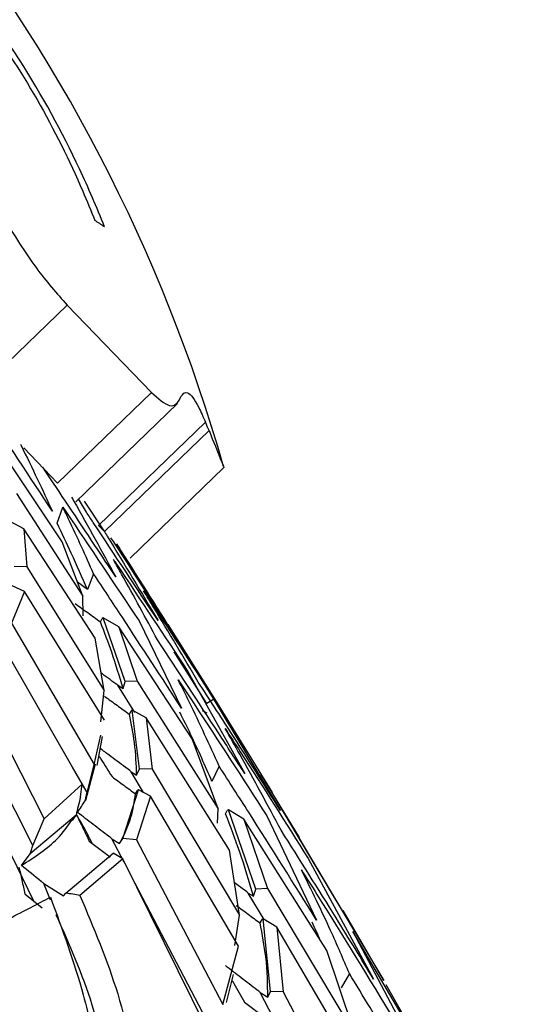
# Model space of a CAD drawing. Units: millimetres. Extents: x 13 to 1473, y 12 to 1043.
# Drawn here: x 752 to 759, y 707 to 723 of the extents above; entities that cross this region are included whole.
import ezdxf

# ---------------------------------------------------------------- set-up
doc = ezdxf.new("R2010")
doc.units = ezdxf.units.MM
doc.header["$LTSCALE"] = 5

msp = doc.modelspace()

# ---------------------------------------------------------------- linework, layer by layer
at = {"color": 7, "linetype": 'Continuous', "lineweight": 25}
for p, q in [((752.482, 718.153), (751.043, 716.764)), ((752.482, 718.153), (753.775, 716.814)), ((752.336, 715.424), (753.775, 716.814)), ((752.614, 715.137), (754.176, 716.645)), ((754.606, 716.356), (752.966, 714.773)), ((753.056, 714.68), (754.659, 716.228)), ((752.409, 714.521), (751.529, 715.841)), ((751.817, 715.962), (752.336, 715.424)), ((754.886, 715.663), (753.448, 714.274)), ((751.704, 715.264), (752.721, 713.689)), ((752.779, 714.976), (752.659, 715.18)), ((752.744, 715.148), (753.048, 714.693)), ((752.329, 714.809), (752.417, 715.055)), ((751.821, 714.723), (751.609, 714.836)), ((752.911, 713.047), (751.821, 714.723)), ((751.821, 714.723), (751.867, 714.14)), ((752.966, 714.773), (753.056, 714.68)), ((752.721, 713.689), (752.409, 714.521)), ((751.867, 714.14), (751.67, 714.145)), ((751.867, 714.14), (753.049, 712.243)), ((752.889, 714.034), (752.793, 713.792)), ((752.793, 713.792), (752.64, 713.906)), ((751.827, 713.762), (751.631, 713.276)), ((751.827, 713.762), (751.641, 713.85)), ((753.054, 711.789), (751.827, 713.762)), ((752.726, 713.39), (752.721, 713.689)), ((751.631, 713.276), (752.895, 711.112)), ((752.995, 713.297), (753.018, 713.349)), ((753.035, 713.359), (753.018, 713.349)), ((753.371, 712.383), (753.035, 713.359)), ((753.275, 713.218), (753.035, 713.359)), ((753.586, 713.31), (754.239, 711.973)), ((754.399, 711.506), (753.275, 713.218)), ((753.275, 713.218), (753.556, 712.39)), ((754.026, 713.256), (754.742, 712.119)), ((752.711, 710.81), (751.431, 713.041)), ((753.049, 712.243), (752.911, 713.047)), ((754.625, 712.043), (754.124, 712.837)), ((755.219, 711.343), (754.231, 712.928)), ((751.956, 709.868), (750.499, 712.738)), ((750.892, 712.71), (752.13, 710.276)), ((754.333, 712.538), (755.206, 710.973)), ((753.34, 712.275), (753.371, 712.383)), ((753.556, 712.39), (753.371, 712.383)), ((753.556, 712.39), (754.798, 710.432)), ((752.999, 711.762), (753.049, 712.243)), ((753.521, 711.908), (753.258, 712.325)), ((753.258, 712.325), (753.34, 712.275)), ((754.742, 712.119), (754.625, 712.043)), ((754.708, 712.149), (755.755, 710.404)), ((754.742, 712.119), (755.629, 710.679)), ((753.439, 711.879), (753.467, 711.931)), ((753.482, 711.943), (753.467, 711.931)), ((753.592, 711.045), (753.482, 711.943)), ((753.697, 711.825), (753.482, 711.943)), ((754.555, 711.936), (754.627, 711.904)), ((754.975, 709.798), (753.697, 711.825)), ((753.697, 711.825), (753.788, 711.04)), ((752.895, 711.112), (753, 711.558)), ((752.945, 711.095), (753.024, 711.541)), ((754.798, 710.432), (754.399, 711.506)), ((752.789, 710.681), (752.563, 711.068)), ((752.915, 711.115), (752.762, 710.556)), ((752.789, 710.681), (752.895, 711.112)), ((753.549, 710.949), (753.592, 711.045)), ((753.788, 711.04), (753.592, 711.045)), ((753.788, 711.04), (755.125, 708.801)), ((754.814, 711.085), (754.704, 710.852)), ((753.655, 710.682), (753.466, 711)), ((753.466, 711), (753.549, 710.949)), ((756.048, 709.99), (755.454, 710.963)), ((755.454, 710.963), (756.283, 709.569)), ((752.13, 710.276), (752.711, 710.81)), ((752.687, 710.615), (752.711, 710.81)), ((753.339, 709.976), (753.576, 710.724)), ((753.532, 710.659), (753.563, 710.711)), ((753.576, 710.724), (753.563, 710.711)), ((753.763, 710.624), (753.576, 710.724)), ((753.763, 710.624), (753.547, 709.958)), ((755.11, 708.324), (753.763, 710.624)), ((754.791, 710.209), (754.798, 710.432)), ((754.912, 710.354), (754.938, 710.407)), ((754.957, 710.415), (754.938, 710.407)), ((755.376, 709.198), (754.957, 710.415)), ((755.195, 710.274), (754.957, 710.415)), ((752.619, 710.334), (751.915, 709.74)), ((751.956, 709.868), (752.13, 710.276)), ((752.566, 710.251), (752.617, 710.327)), ((752.619, 710.334), (752.609, 710.318)), ((756.463, 708.259), (755.195, 710.274)), ((755.195, 710.274), (755.557, 709.209)), ((755.545, 710.326), (756.309, 708.725)), ((753.358, 709.611), (753.17, 709.972)), ((753.17, 709.972), (753.288, 709.897)), ((753.288, 709.897), (753.339, 709.976)), ((753.547, 709.958), (753.339, 709.976)), ((753.547, 709.958), (754.87, 707.434)), ((756.707, 708.869), (756.042, 709.986)), ((755.125, 708.801), (754.975, 709.798)), ((751.974, 709.016), (751.631, 709.719)), ((751.782, 709.562), (751.915, 709.74)), ((752.464, 709.139), (753.187, 709.752)), ((753.339, 709.662), (752.678, 709.103)), ((753.339, 709.662), (753.187, 709.752)), ((754.613, 707.084), (753.339, 709.662)), ((756.179, 709.671), (757.183, 707.821)), ((756.283, 709.569), (757.342, 707.799)), ((754.725, 706.997), (753.471, 709.395)), ((752.228, 709.029), (752.125, 709.288)), ((752.125, 709.288), (752.426, 709.095)), ((755.341, 709.092), (755.376, 709.198)), ((755.557, 709.209), (755.376, 709.198)), ((755.557, 709.209), (756.9, 706.964)), ((751.835, 709.126), (752.101, 708.915)), ((752.426, 709.095), (752.464, 709.139)), ((755.503, 708.734), (755.261, 709.14)), ((755.261, 709.14), (755.341, 709.092)), ((755.052, 708.335), (755.125, 708.801)), ((755.488, 708.743), (755.472, 708.733)), ((755.603, 707.63), (755.488, 708.743)), ((755.699, 708.619), (755.488, 708.743)), ((757.342, 707.799), (756.714, 708.873)), ((755.441, 708.682), (755.472, 708.733)), ((757.044, 706.321), (755.699, 708.619)), ((755.699, 708.619), (755.798, 707.625)), ((757.925, 706.747), (756.862, 708.55)), ((756.862, 708.55), (757.675, 707.018)), ((754.87, 707.434), (755.11, 708.324)), ((756.9, 706.964), (756.463, 708.259)), ((754.925, 707.464), (755.035, 707.89)), ((756.811, 707.908), (756.687, 707.688)), ((757.369, 707.738), (757.942, 706.741)), ((755.644, 707.234), (755.443, 707.617)), ((755.443, 707.617), (755.56, 707.545)), ((755.56, 707.545), (755.603, 707.63)), ((755.798, 707.625), (755.603, 707.63)), ((755.798, 707.625), (757.133, 705.09))]:
    msp.add_line(p, q, dxfattribs=at)
for centre, radius, start, end in [((730.366, 708.665), 25.5, 15.9597, 38.9875), ((750.865, 716.274), 3.776, 54.5454, 57.2466), ((751.198, 717.871), 3.229, 338.6886, 339.6782), ((746.213, 712.777), 9.124, 22.2267, 23.0977)]:
    msp.add_arc(centre, radius, start, end, dxfattribs=at)
for points, knots in [([(753.056, 719.35), (752.995, 719.5), (752.874, 719.796), (752.492, 720.652), (751.94, 721.655), (751.245, 722.665), (750.559, 723.533), (749.871, 724.228), (749.231, 724.708), (748.775, 724.962), (748.34, 725.106), (748.065, 725.115), (747.865, 725.077), (747.788, 725.06), (747.722, 725.045)], [0, 0, 0, 0, 0.048273, 0.095636, 0.276613, 0.366157, 0.447474, 0.607433, 0.687226, 0.76702, 0.849981, 0.942949, 0.951726, 1, 1, 1, 1]), ([(748.029, 724.661), (748.094, 724.677), (748.222, 724.707), (748.578, 724.745), (749.225, 724.537), (750.205, 723.764), (751.185, 722.628), (752.058, 721.3), (752.597, 720.215), (752.847, 719.599), (752.908, 719.45)], [0, 0, 0, 0, 0.0527003, 0.1044175, 0.2820775, 0.4601885, 0.6233022, 0.7828062, 0.9473007, 1, 1, 1, 1]), ([(751.5, 719.5), (751.669, 719.228), (752, 718.697), (752.324, 718.332), (752.482, 718.153)], [0, 0, 0, 0, 0.510686, 1, 1, 1, 1]), ([(753.775, 716.814), (753.878, 716.723), (754.084, 716.541), (754.165, 716.646), (754.206, 716.698)], [0, 0, 0, 0, 0.5029673, 1, 1, 1, 1]), ([(754.226, 716.75), (754.257, 716.789), (754.319, 716.869), (754.466, 716.666), (754.57, 716.435), (754.606, 716.356)], [0, 0, 0, 0, 0.395597, 0.791632, 1, 1, 1, 1]), ([(752.256, 714.994), (751.91, 715.518), (751.546, 716.07), (751.187, 716.614), (751.169, 716.642)], [0, 0, 0, 0, 0.949104, 1, 1, 1, 1]), ([(754.659, 716.228), (754.727, 716.062), (754.859, 715.737), (754.877, 715.687), (754.886, 715.663)], [0, 0, 0, 0, 0.510686, 1, 1, 1, 1]), ([(751.767, 716.018), (751.77, 716.012), (751.948, 715.656), (752.104, 715.322), (752.256, 714.994)], [0, 0, 0, 0, 0.018718, 1, 1, 1, 1]), ([(753.227, 713.989), (753.121, 714.149), (752.749, 714.71), (752.375, 715.27), (752.108, 715.67)], [0, 0, 0, 0, 0.285146, 1, 1, 1, 1]), ([(752.55, 715.208), (752.561, 715.19), (752.799, 714.772), (753.018, 714.372), (753.227, 713.989)], [0, 0, 0, 0, 0.043243, 1, 1, 1, 1]), ([(752.889, 714.034), (752.767, 714.309), (752.619, 714.64), (752.446, 714.994), (752.417, 715.055)], [0, 0, 0, 0, 0.8282768, 1, 1, 1, 1]), ([(752.417, 715.055), (752.432, 715.032), (752.823, 714.452), (753.212, 713.869), (753.586, 713.31)], [0, 0, 0, 0, 0.039312, 1, 1, 1, 1]), ([(753.877, 713.318), (753.547, 713.817), (753.183, 714.368), (752.814, 714.924), (752.779, 714.976)], [0, 0, 0, 0, 0.90597, 1, 1, 1, 1]), ([(752.793, 713.792), (752.713, 713.975), (752.57, 714.303), (752.403, 714.654), (752.329, 714.809)], [0, 0, 0, 0, 0.5599605, 1, 1, 1, 1]), ([(753.048, 714.693), (753.064, 714.666), (753.35, 714.199), (753.621, 713.745), (753.877, 713.318)], [0, 0, 0, 0, 0.057765, 1, 1, 1, 1]), ([(754.179, 713.004), (753.86, 713.499), (753.523, 714.023), (753.174, 714.558), (753.155, 714.587)], [0, 0, 0, 0, 0.945125, 1, 1, 1, 1]), ([(753.24, 714.493), (753.263, 714.458), (753.582, 713.956), (753.892, 713.462), (754.179, 713.004)], [0, 0, 0, 0, 0.070444, 1, 1, 1, 1]), ([(753.867, 713.022), (753.689, 713.353), (753.473, 713.756), (753.236, 714.177), (753.194, 714.251)], [0, 0, 0, 0, 0.823732, 1, 1, 1, 1]), ([(753.194, 714.251), (753.209, 714.228), (753.594, 713.654), (753.971, 713.085), (754.333, 712.538)], [0, 0, 0, 0, 0.040045, 1, 1, 1, 1]), ([(754.239, 711.973), (753.934, 712.44), (753.484, 713.13), (753.034, 713.814), (752.889, 714.034)], [0, 0, 0, 0, 0.677545, 1, 1, 1, 1]), ([(754.494, 712.374), (754.269, 712.753), (753.996, 713.214), (753.706, 713.69), (753.655, 713.774)], [0, 0, 0, 0, 0.822863, 1, 1, 1, 1]), ([(753.655, 713.774), (753.67, 713.751), (754.03, 713.202), (754.377, 712.664), (754.708, 712.149)], [0, 0, 0, 0, 0.041161, 1, 1, 1, 1]), ([(752.604, 713.58), (752.669, 713.532), (752.799, 713.438), (752.929, 713.344), (752.995, 713.297)], [0, 0, 0, 0, 0.4999731, 1, 1, 1, 1]), ([(753.34, 712.275), (753.286, 712.457), (753.19, 712.781), (753.054, 713.139), (752.995, 713.297)], [0, 0, 0, 0, 0.5598367, 1, 1, 1, 1]), ([(755.206, 710.973), (755.072, 711.18), (754.632, 711.86), (754.181, 712.545), (753.867, 713.022)], [0, 0, 0, 0, 0.303772, 1, 1, 1, 1]), ([(753.258, 712.325), (753.179, 712.382), (753.094, 712.446), (753.01, 712.509), (753.002, 712.514)], [0, 0, 0, 0, 0.915824, 1, 1, 1, 1]), ([(754.814, 711.085), (754.667, 711.409), (754.473, 711.836), (754.243, 712.294), (754.187, 712.406)], [0, 0, 0, 0, 0.756671, 1, 1, 1, 1]), ([(754.187, 712.406), (754.268, 712.283), (754.727, 711.588), (755.176, 710.896), (755.545, 710.326)], [0, 0, 0, 0, 0.175841, 1, 1, 1, 1]), ([(755.755, 710.404), (755.504, 710.802), (755.092, 711.452), (754.661, 712.116), (754.494, 712.374)], [0, 0, 0, 0, 0.611042, 1, 1, 1, 1]), ([(753.058, 712.156), (753.122, 712.11), (753.248, 712.017), (753.375, 711.925), (753.439, 711.879)], [0, 0, 0, 0, 0.499976, 1, 1, 1, 1]), ([(754.704, 710.852), (754.6, 711.088), (754.449, 711.43), (754.268, 711.797), (754.212, 711.91)], [0, 0, 0, 0, 0.690492, 1, 1, 1, 1]), ([(753.549, 710.949), (753.543, 711.111), (753.534, 711.4), (753.468, 711.732), (753.439, 711.879)], [0, 0, 0, 0, 0.559839, 1, 1, 1, 1]), ([(755.764, 710.103), (755.558, 710.486), (755.286, 710.995), (754.982, 711.529), (754.907, 711.661)], [0, 0, 0, 0, 0.753383, 1, 1, 1, 1]), ([(754.907, 711.661), (754.984, 711.542), (755.42, 710.871), (755.836, 710.213), (756.179, 709.671)], [0, 0, 0, 0, 0.17643, 1, 1, 1, 1]), ([(753.466, 711), (753.437, 711.021), (753.323, 711.106), (753.165, 711.224), (753.036, 711.321), (752.991, 711.355)], [0, 0, 0, 0, 0.181843, 0.715133, 1, 1, 1, 1]), ([(752.971, 711.24), (752.981, 711.224), (753.048, 711.119), (753.114, 711.014), (753.171, 710.925)], [0, 0, 0, 0, 0.14809, 1, 1, 1, 1]), ([(756.309, 708.725), (755.964, 709.275), (755.472, 710.062), (754.965, 710.849), (754.814, 711.085)], [0, 0, 0, 0, 0.700325, 1, 1, 1, 1]), ([(753.171, 710.925), (753.231, 710.881), (753.351, 710.792), (753.472, 710.703), (753.532, 710.659)], [0, 0, 0, 0, 0.49998, 1, 1, 1, 1]), ([(752.687, 710.615), (752.676, 710.567), (752.653, 710.473), (752.63, 710.379), (752.619, 710.334)], [0, 0, 0, 0, 0.512579, 1, 1, 1, 1]), ([(752.642, 710.376), (752.681, 710.435), (752.721, 710.495), (752.761, 710.555), (752.762, 710.556)], [0, 0, 0, 0, 0.983008, 1, 1, 1, 1]), ([(752.762, 710.556), (752.766, 710.577), (752.775, 710.618), (752.784, 710.66), (752.789, 710.681)], [0, 0, 0, 0, 0.499914, 1, 1, 1, 1]), ([(753.288, 709.897), (753.353, 710.027), (753.47, 710.26), (753.513, 710.537), (753.532, 710.659)], [0, 0, 0, 0, 0.559575, 1, 1, 1, 1]), ([(751.782, 709.562), (751.985, 709.693), (752.309, 709.903), (752.488, 710.16), (752.555, 710.256)], [0, 0, 0, 0, 0.624285, 1, 1, 1, 1]), ([(752.609, 710.318), (752.612, 710.321), (752.619, 710.327), (752.622, 710.339), (752.624, 710.344)], [0, 0, 0, 0, 0.499931, 1, 1, 1, 1]), ([(752.624, 710.344), (752.653, 710.284), (752.719, 710.149), (752.784, 710.013), (752.82, 709.937)], [0, 0, 0, 0, 0.443989, 1, 1, 1, 1]), ([(752.866, 709.901), (752.837, 709.962), (752.761, 710.118), (752.676, 710.258), (752.624, 710.343)], [0, 0, 0, 0, 0.386594, 1, 1, 1, 1]), ([(753.17, 709.972), (753.154, 709.984), (753.057, 710.057), (752.881, 710.192), (752.722, 710.315), (752.642, 710.376)], [0, 0, 0, 0, 0.092171, 0.546053, 1, 1, 1, 1]), ([(755.341, 709.092), (755.275, 709.317), (755.157, 709.719), (754.987, 710.16), (754.912, 710.354)], [0, 0, 0, 0, 0.559839, 1, 1, 1, 1]), ([(757.183, 707.821), (756.993, 708.133), (756.534, 708.886), (756.049, 709.653), (755.764, 710.103)], [0, 0, 0, 0, 0.413406, 1, 1, 1, 1]), ([(751.915, 709.74), (751.922, 709.761), (751.936, 709.804), (751.949, 709.847), (751.956, 709.868)], [0, 0, 0, 0, 0.496482, 1, 1, 1, 1]), ([(752.82, 709.937), (752.874, 709.896), (752.982, 709.813), (753.091, 709.731), (753.145, 709.69)], [0, 0, 0, 0, 0.499985, 1, 1, 1, 1]), ([(751.743, 709.539), (751.758, 709.472), (751.789, 709.337), (751.82, 709.196), (751.835, 709.126)], [0, 0, 0, 0, 0.49994, 1, 1, 1, 1]), ([(752.125, 709.288), (752.112, 709.298), (751.997, 709.389), (751.883, 709.481), (751.782, 709.562)], [0, 0, 0, 0, 0.112748, 1, 1, 1, 1]), ([(756.811, 707.908), (756.718, 708.126), (756.499, 708.637), (756.23, 709.183), (756.075, 709.497)], [0, 0, 0, 0, 0.425564, 1, 1, 1, 1]), ([(756.075, 709.497), (756.155, 709.37), (756.645, 708.597), (757.108, 707.835), (757.495, 707.198)], [0, 0, 0, 0, 0.163363, 1, 1, 1, 1]), ([(755.261, 709.14), (755.232, 709.162), (755.162, 709.214), (755.092, 709.267), (755.051, 709.298)], [0, 0, 0, 0, 0.412516, 1, 1, 1, 1]), ([(750.33, 707.979), (750.493, 708.095), (750.988, 708.445), (751.641, 708.769), (752.028, 708.973), (752.226, 709.077)], [0, 0, 0, 0, 0.194199, 0.587759, 1, 1, 1, 1]), ([(752.226, 709.077), (752.408, 708.583), (752.71, 707.764), (752.966, 706.558), (752.987, 705.672), (752.794, 705.075), (752.635, 704.868), (752.581, 704.797)], [0, 0, 0, 0, 0.356134, 0.590178, 0.82596, 0.940039, 1, 1, 1, 1]), ([(752.678, 709.103), (752.643, 709.109), (752.572, 709.121), (752.5, 709.133), (752.464, 709.139)], [0, 0, 0, 0, 0.4969957, 1, 1, 1, 1]), ([(752.678, 709.103), (752.889, 708.606), (753.314, 707.601), (753.528, 706.519), (753.636, 705.972)], [0, 0, 0, 0, 0.4945265, 1, 1, 1, 1]), ([(755.077, 708.951), (755.138, 708.906), (755.259, 708.816), (755.381, 708.726), (755.441, 708.682)], [0, 0, 0, 0, 0.4999798, 1, 1, 1, 1]), ([(753.275, 705.463), (753.17, 706.128), (752.987, 707.291), (752.518, 708.35), (752.317, 708.805)], [0, 0, 0, 0, 0.571386, 1, 1, 1, 1]), ([(755.56, 707.545), (755.557, 707.745), (755.553, 708.104), (755.475, 708.505), (755.441, 708.682)], [0, 0, 0, 0, 0.559575, 1, 1, 1, 1]), ([(756.37, 708.408), (756.349, 708.456), (756.309, 708.548), (756.261, 708.646), (756.239, 708.692)], [0, 0, 0, 0, 0.529054, 1, 1, 1, 1]), ([(755.443, 707.617), (755.428, 707.629), (755.331, 707.703), (755.152, 707.84), (754.99, 707.966), (754.909, 708.029)], [0, 0, 0, 0, 0.087593, 0.543764, 1, 1, 1, 1]), ([(758.302, 705.36), (757.918, 706.033), (757.436, 706.879), (756.917, 707.733), (756.811, 707.908)], [0, 0, 0, 0, 0.795109, 1, 1, 1, 1]), ([(749.556, 707.788), (750.273, 707.045), (752.147, 705.104), (754.808, 702.349), (756.98, 700.1), (758.453, 698.574), (759.035, 697.972), (759.325, 697.671)], [0, 0, 0, 0, 0.1600539, 0.418171, 0.6762881, 0.8381441, 1, 1, 1, 1]), ([(755.012, 707.801), (755.021, 707.785), (755.086, 707.674), (755.149, 707.563), (755.204, 707.468)], [0, 0, 0, 0, 0.144619, 1, 1, 1, 1]), ([(755.204, 707.468), (755.259, 707.426), (755.369, 707.342), (755.479, 707.258), (755.534, 707.216)], [0, 0, 0, 0, 0.499985, 1, 1, 1, 1])]:
    msp.add_open_spline(points, degree=3, knots=knots, dxfattribs=at)

doc.saveas('drawing.dxf')
